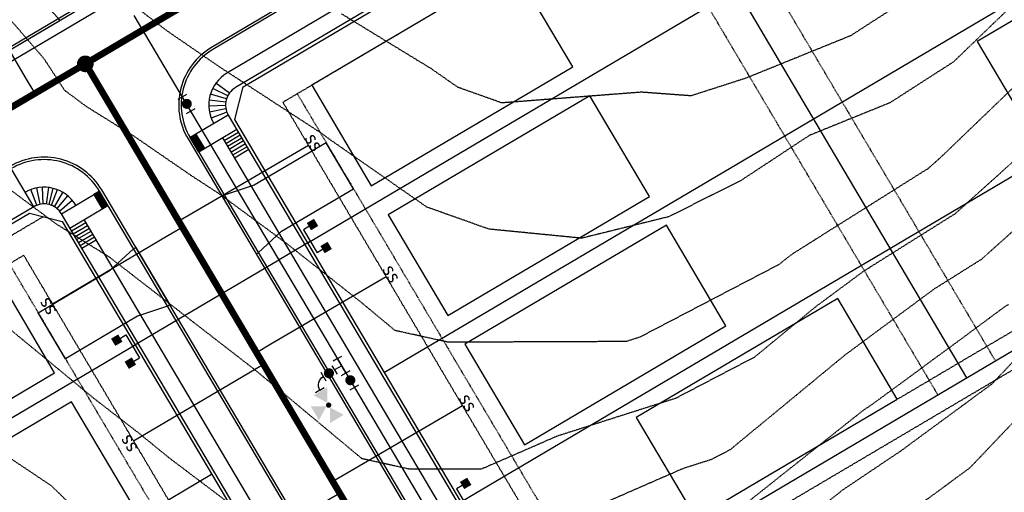
# Model space of a CAD drawing. Units: feet. Extents: x 2216487 to 2222781, y 13766100 to 13772800.
# Drawn here: x 2218963 to 2219257, y 13771518 to 13771659 of the extents above; entities that cross this region are included whole.
import ezdxf
from ezdxf.enums import TextEntityAlignment as Align

# ---------------------------------------------------------------- set-up
doc = ezdxf.new("R2010")
doc.units = ezdxf.units.FT
doc.header["$MEASUREMENT"] = 0
for name, pattern in [('E0669100 000 BM PR$0$CENTER2', [1.125, 0.75, -0.125, 0.125, -0.125]), ('E0669100 000 BM PR$0$HIDDEN', [0.375, 0.25, -0.125]), ('E0669100 000 BM PR$0$HIDDEN2', [0.1875, 0.125, -0.0625]), ('HIDDEN2', [0.1875, 0.125, -0.0625])]:
    doc.linetypes.add(name, pattern=pattern)
for name, color, linetype in [('C-TOPO-CONT-MAJR-E', 251, 'HIDDEN2'), ('C-TOPO-CONT-MINR-E', 252, 'HIDDEN2'), ('E0669100 000 BM PR$0$C-ESMT-ELEC', 252, 'E0669100 000 BM PR$0$HIDDEN2'), ('E0669100 000 BM PR$0$C-ESMT-VNAE', 252, 'E0669100 000 BM PR$0$HIDDEN2'), ('E0669100 000 BM PR$0$C-PROP-LOTS', 252, 'Continuous'), ('E0669100 000 BM PR$0$C-ROAD-_BOC', 252, 'Continuous'), ('E0669100 000 BM PR$0$C-ROAD-_FOC', 252, 'Continuous'), ('E0669100 000 BM PR$0$C-ROAD-_ROW', 252, 'Continuous'), ('E0669100 000 BM PR$0$C-ROAD-CNTR', 252, 'E0669100 000 BM PR$0$CENTER2'), ('E0669100 000 BM PR$0$C-ROAD-DRVY', 252, 'Continuous'), ('E0669100 000 BM PR$0$C-ROAD-WALK', 252, 'Continuous'), ('E0669100 000 BM PR$0$C-ROAD-WALK-PATT', 252, 'Continuous'), ('E0669100 000 BM PR$0$C-SSWR-LATS', 252, 'Continuous'), ('E0669100 000 BM PR$0$C-SSWR-MAIN', 252, 'Continuous'), ('E0669100 000 BM PR$0$C-SSWR-MANH', 252, 'Continuous'), ('E0669100 000 BM PR$0$C-WATR-CNTR', 252, 'Continuous'), ('E0669100 000 BM PR$0$C-WATR-CNTR-16IN', 252, 'Continuous'), ('E0669100 000 BM PR$0$C-WATR-FIRE-HYDT', 252, 'Continuous'), ('E0669100 000 BM PR$0$C-WATR-FITT', 252, 'Continuous'), ('E0669100 000 BM PR$0$C-WATR-SRVC', 252, 'Continuous')]:
    doc.layers.add(name, color=color, linetype=linetype)
for name, color, linetype, plot in [('E0669100 000 BM PR$0$C-PROP-_BSL', 252, 'E0669100 000 BM PR$0$HIDDEN', False), ('E0669100 000 BM PR$0$C-PROP-_BSL-REAR', 252, 'E0669100 000 BM PR$0$HIDDEN', False), ('E0669100 000 BM PR$0$C-PROP-PADS-45', 252, 'Continuous', False)]:
    doc.layers.add(name, color=color, linetype=linetype, plot=plot)
doc.styles.add('E0669100 000 BM PR$0$L100', font='simplex', dxfattribs={"height": 5})
pattern_1 = [(300.593202613, (-11537024.35534, 16013037.8944), (0.186369189104, 0.110188589939), [0.125, -0.25]), (60.593202613, (-11537024.35534, 16013037.8944), (-0.1886107126463, 0.1063061572773), [0.125, -0.25]), (0.593202613, (-11537024.29172, 16013037.7868), (-0.0022415235423, 0.2164947472162), [0.125, -0.25])]

# ---------------------------------------------------------------- blocks, each defined once
blk = doc.blocks.new('*U233')
for p, q in [((-41.54, 0), (-46.54, 0)), ((-1.54, 0), (-41.54, 0))]:
    blk.add_line(p, q)
at = {"style": 'E0669100 000 BM PR$0$L100'}
blk.add_text('ss', height=4, rotation=270, dxfattribs=at).set_placement((-1.54, 0.02), align=Align.CENTER)
blk = doc.blocks.new('*U289')
for p, q in [((-41.62, 0), (-46.62, 0)), ((-1.54, 0), (-41.62, 0))]:
    blk.add_line(p, q)
at = {"style": 'E0669100 000 BM PR$0$L100'}
blk.add_text('ss', height=4, rotation=270, dxfattribs=at).set_placement((-1.54, 0.02), align=Align.CENTER)
blk = doc.blocks.new('*U292')
for p, q in [((-41.45, 0), (-46.46, 0)), ((-1.54, 0), (-41.45, 0))]:
    blk.add_line(p, q)
at = {"style": 'E0669100 000 BM PR$0$L100'}
blk.add_text('ss', height=4, rotation=270, dxfattribs=at).set_placement((-1.54, 0.02), align=Align.CENTER)
blk = doc.blocks.new('*U290')
for p, q in [((-41.62, 0), (-46.62, 0)), ((-1.54, 0), (-41.62, 0))]:
    blk.add_line(p, q)
at = {"style": 'E0669100 000 BM PR$0$L100'}
blk.add_text('ss', height=4, rotation=270, dxfattribs=at).set_placement((-1.54, 0.02), align=Align.CENTER)
blk = doc.blocks.new('*U291')
for p, q in [((-41.45, 0), (-46.46, 0)), ((-1.54, 0), (-41.45, 0))]:
    blk.add_line(p, q)
at = {"style": 'E0669100 000 BM PR$0$L100'}
blk.add_text('ss', height=4, rotation=270, dxfattribs=at).set_placement((-1.54, 0.02), align=Align.CENTER)
blk = doc.blocks.new('*U294')
for p, q in [((-41.45, 0), (-46.46, 0)), ((-1.54, 0), (-41.45, 0))]:
    blk.add_line(p, q)
at = {"style": 'E0669100 000 BM PR$0$L100'}
blk.add_text('ss', height=4, rotation=270, dxfattribs=at).set_placement((-1.54, 0.02), align=Align.CENTER)
blk = doc.blocks.new('*U429')
for p, q in [((-4.66, -4), (-4.66, 4)), ((-2.75, 4), (-4.66, 4)), ((-4.66, 0), (-15.5, 0)), ((-2.75, -4), (-4.66, -4))]:
    blk.add_line(p, q)
for points in [[(-2.75, 5.25), (-0.25, 5.25), (-2.75, 2.75), (-0.25, 2.75)], [(-2.75, -2.75), (-0.25, -2.75), (-2.75, -5.25), (-0.25, -5.25)]]:
    blk.add_solid(points)
blk = doc.blocks.new('*U425')
for p, q in [((-4.66, -4), (-4.66, 4)), ((-2.75, 4), (-4.66, 4)), ((-4.66, 0), (-55.5, 0)), ((-2.75, -4), (-4.66, -4))]:
    blk.add_line(p, q)
for points in [[(-2.75, 5.25), (-0.25, 5.25), (-2.75, 2.75), (-0.25, 2.75)], [(-2.75, -2.75), (-0.25, -2.75), (-2.75, -5.25), (-0.25, -5.25)]]:
    blk.add_solid(points)
blk = doc.blocks.new('*U428')
for p, q in [((-4.66, -4), (-4.66, 4)), ((-2.75, 4), (-4.66, 4)), ((-4.66, 0), (-15.5, 0)), ((-2.75, -4), (-4.66, -4))]:
    blk.add_line(p, q)
for points in [[(-2.75, 5.25), (-0.25, 5.25), (-2.75, 2.75), (-0.25, 2.75)], [(-2.75, -2.75), (-0.25, -2.75), (-2.75, -5.25), (-0.25, -5.25)]]:
    blk.add_solid(points)
blk = doc.blocks.new('*U346')
for p, q in [((1.5, 0), (-1.5, 0)), ((1.5, -5), (-1.5, -5))]:
    blk.add_line(p, q)
at = {"const_width": 1.5}
blk.add_lwpolyline([(-0.02, -1.79, 1), (-0.02, -3.29, 1)], format="xyb", close=True, dxfattribs=at)
blk = doc.blocks.new('*U368')
for p, q in [((0, 2.5), (-1.5, 2.5)), ((0, 2.5), (1.5, 2.5)), ((0, -2.5), (0, 2.5)), ((0, 0), (2.5, 0)), ((2.51, 1.5), (2.51, -1.5)), ((6.33, 1.52), (6.33, -1.48)), ((1.5, -2.5), (-1.5, -2.5)), ((9.33, -2.98), (7.83, -2.98)), ((9.33, -2.98), (10.83, -2.98))]:
    blk.add_line(p, q)
for points, const_width in [([(4.42, 0.76, 1), (4.42, -0.74, 1)], 1.5), ([(9.35, -8.57, 1), (9.35, -7.77, 1)], 0.8)]:
    blk.add_lwpolyline(points, format="xyb", close=True, dxfattribs=dict(const_width=const_width))
blk.add_arc((6.33, -2.98), 3, 0, 90)
for points in [[(9.35, -7.37), (11.75, -3.37), (6.95, -3.37)], [(10.15, -8.17), (14.15, -10.57), (14.15, -5.77)], [(6.95, -12.97), (11.75, -12.97), (9.35, -8.97)]]:
    blk.add_solid(points)

msp = doc.modelspace()

# ---------------------------------------------------------------- hatches: boundary and pattern name
at = {"layer": 'E0669100 000 BM PR$0$C-ROAD-WALK'}
h = msp.add_hatch(dxfattribs=at)
h.set_pattern_fill('HEX', color=252, angle=269.8862)
h.set_pattern_definition(pattern_1)
h.paths.add_polyline_path([(2219013.88, 13771624.04), (2219015.6, 13771625.06), (2219018.15, 13771620.75), (2219016.43, 13771619.74)])
h = msp.add_hatch(dxfattribs=at)
h.set_pattern_fill('HEX', color=252, angle=269.8862)
h.set_pattern_definition(pattern_1)
h.paths.add_polyline_path([(2218986.77, 13771608.01), (2218985.05, 13771607), (2218987.6, 13771602.69), (2218989.31, 13771603.7)])
at = {"layer": 'E0669100 000 BM PR$0$C-ROAD-WALK-PATT'}
h = msp.add_hatch(dxfattribs=at)
h.set_pattern_fill('ANSI37', color=256, scale=20)
h.set_pattern_definition([(345.593502212, (0, 0), (0.6219993261, 2.42138737882), []), (75.593502212, (0, 0), (-2.42138737882, 0.6219993261), [])])
edge = h.paths.add_edge_path()
edge.add_line((2219248.03, 13770941.64), (2219250.57, 13770937.33))
edge.add_arc((2219239.88, 13770955.4), 20.99, 224.3545, 300.6061, ccw=False)
edge.add_line((2219224.87, 13770940.73), (2219216.39, 13770935.71))
edge.add_line((2219216.39, 13770935.71), (2219213.85, 13770940.02))
edge.add_line((2219213.85, 13770940.02), (2219221.81, 13770944.72))
edge.add_line((2219221.81, 13770944.72), (2218875.44, 13771530.57))
edge.add_line((2218875.44, 13771530.57), (2218867.47, 13771525.86))
edge.add_line((2218867.47, 13771525.86), (2218864.93, 13771530.16))
edge.add_line((2218864.93, 13771530.16), (2218873.41, 13771535.18))
edge.add_arc((2218893.51, 13771541.25), 21, 120.5932, 196.8191, ccw=False)
edge.add_line((2218882.82, 13771559.33), (2218885.37, 13771555.03))
edge.add_arc((2218893.51, 13771541.25), 16, 120.5932, 210.5823)
edge.add_line((2218879.74, 13771533.11), (2219226.11, 13770947.27))
edge.add_arc((2219239.89, 13770955.41), 16, 210.5946, 300.5932)

# ---------------------------------------------------------------- linework, layer by layer
at = {"layer": 'C-TOPO-CONT-MAJR-E', "color": 251, "linetype": 'HIDDEN2', "lineweight": -3, "elevation": 830}
msp.add_lwpolyline([(2219274.21, 13771629.69), (2219242.59, 13771601.25), (2219215.15, 13771583.98), (2219200.92, 13771573.43), (2219182.63, 13771558.34), (2219158.98, 13771545.99), (2219123.56, 13771534.67), (2219110.94, 13771529.16), (2219100.9, 13771524.81), (2219079.65, 13771524.77), (2219065.26, 13771527.94), (2219042.62, 13771546.83), (2219032.34, 13771555.26), (2219025.76, 13771560.35), (2218989.79, 13771588.23), (2218973.72, 13771598.26), (2218945.13, 13771619.61), (2218918.11, 13771661.17), (2218917.68, 13771661.67), (2218916.91, 13771661.93), (2218882.22, 13771667.69), (2218860.9, 13771658.4), (2218840.96, 13771649.89), (2218812.97, 13771641.1)], dxfattribs=at)
at = {"layer": 'C-TOPO-CONT-MINR-E', "color": 252, "linetype": 'HIDDEN2', "lineweight": -3}
for points, elevation in [([(2219262.33, 13771666.17), (2219242.12, 13771646.71), (2219223.09, 13771634.46), (2219199.02, 13771624.69), (2219178.57, 13771611.21), (2219157, 13771600.37), (2219130.94, 13771593.93), (2219103.19, 13771596.66), (2219084.68, 13771603.24), (2219055.49, 13771623.6), (2219053.1, 13771625.36), (2219022.76, 13771645.14), (2219006.87, 13771656.06), (2218991.82, 13771667.59), (2218970.55, 13771692.78), (2218949.41, 13771705.32), (2218914.92, 13771718.12), (2218894.94, 13771716.76), (2218885.41, 13771715.09), (2218871.27, 13771709.72), (2218839.03, 13771695.46), (2218818.46, 13771686.93), (2218791.72, 13771677.36)], 832), ([(2219250.75, 13771679.93), (2219211.32, 13771654.52), (2219180.05, 13771641.83), (2219163.64, 13771636.54), (2219148.83, 13771637.64), (2219107.08, 13771634.43), (2219093.96, 13771639.09), (2219085.93, 13771644.69), (2219059.05, 13771661.13)], 833), ([(2219271.65, 13771650.24), (2219238.54, 13771618.36), (2219234.61, 13771614.83), (2219194.13, 13771589.34), (2219192.29, 13771587.98), (2219189.93, 13771586.04), (2219148.29, 13771564.3), (2219144.26, 13771563.01), (2219091.08, 13771562.8), (2219075.14, 13771566.31), (2219065.3, 13771574.52), (2219042.76, 13771592.33), (2219022.49, 13771607.28), (2219014.31, 13771612.61), (2218996.96, 13771624.54), (2218982.88, 13771633.32), (2218976.37, 13771638.18), (2218970.21, 13771647.65), (2218944.48, 13771677.43)], 831), ([(2219267.17, 13771602.6), (2219250.57, 13771587.68), (2219236.17, 13771578.61), (2219209.54, 13771558.87), (2219175.33, 13771530.63), (2219169.67, 13771527.67), (2219161.18, 13771524.96), (2219123.33, 13771508.42), (2219093.21, 13771495.39), (2219072.77, 13771495.35), (2219041.62, 13771502.43), (2219007.28, 13771528.43), (2218998.75, 13771535.43), (2218984.96, 13771546.1), (2218957.07, 13771569.11)], 829), ([(2219258.55, 13771574.1), (2219257.2, 13771573.25), (2219245.09, 13771564.27), (2219218.08, 13771544.39), (2219215.09, 13771542.38), (2219178.3, 13771513.12), (2219169.39, 13771507.76), (2219133.93, 13771490.58), (2219091.27, 13771470.09), (2219088.39, 13771468.72), (2219086.03, 13771467.79), (2219080.11, 13771467.2), (2219024.05, 13771479.56), (2219016.78, 13771482.18), (2219011.59, 13771484.81), (2218986.45, 13771506.14), (2218972.38, 13771519.84), (2218928.9, 13771548.98)], 828), ([(2219265.31, 13771562.63), (2219253.55, 13771550.26), (2219226.32, 13771530.22), (2219209.01, 13771518.6), (2219185.99, 13771500.29), (2219164.07, 13771487.11), (2219142.19, 13771476.51), (2219115.87, 13771463.87), (2219096.83, 13771454.77), (2219081.16, 13771448.6), (2219044.52, 13771444.98), (2219043.71, 13771444.89), (2219042.43, 13771445), (2219010.08, 13771456.68), (2218985.05, 13771469.33), (2218978.41, 13771474.97), (2218956.08, 13771496.7)], 827), ([(2219271.93, 13771551.4), (2219247.03, 13771525.22), (2219234.57, 13771516.04), (2219202.94, 13771494.82), (2219193.68, 13771487.46), (2219158.75, 13771466.46), (2219150.45, 13771462.44), (2219140.47, 13771457.65), (2219105.27, 13771440.83), (2219076.29, 13771429.41), (2219054.99, 13771427.3), (2219038.74, 13771425.53), (2219012.79, 13771427.78), (2219003.38, 13771431.18), (2218990.84, 13771437.52), (2218956.54, 13771452.46), (2218939.95, 13771467.13), (2218915.32, 13771486.38), (2218896.6, 13771499.01), (2218870.49, 13771481.49), (2218855.49, 13771470.85), (2218804.15, 13771454.1)], 826)]:
    msp.add_lwpolyline(points, dxfattribs=dict(at, elevation=elevation))
at = {"layer": 'E0669100 000 BM PR$0$C-ESMT-ELEC', "flags": 128}
msp.add_lwpolyline([(2219463.89, 13771250.49), (2219549.97, 13771301.38), (2219277.39, 13771762.41, 0.414214), (2219263.7, 13771765.93), (2219041.61, 13771634.62), (2219116.08, 13771508.66, 0.363159), (2219122.13, 13771506.52, -0.835097), (2219202.51, 13771371.14, -0.835097)], format="xyb", dxfattribs=at)
for points in [[(2219165.07, 13771510.13), (2219358.82, 13771624.68)], [(2219178.37, 13771506.37), (2219363.91, 13771616.07)], [(2218987.48, 13771352.85), (2219073.56, 13771403.75), (2218964.14, 13771588.82), (2218882.36, 13771540.47)]]:
    msp.add_lwpolyline(points, dxfattribs=at)
at = {"layer": 'E0669100 000 BM PR$0$C-ESMT-VNAE', "flags": 128}
msp.add_lwpolyline([(2219326.05, 13770992.41), (2219247.06, 13770945.71), (2219228.92, 13770950.37), (2218883.82, 13771534.08), (2218888.48, 13771552.22), (2218969.98, 13771600.41)], dxfattribs=at)
at = {"layer": 'E0669100 000 BM PR$0$C-PROP-_BSL'}
msp.add_lwpolyline([(2219045.91, 13771637.17), (2219123.55, 13771505.86)], dxfattribs=at)
msp.add_lwpolyline([(2219099.47, 13771363.24, -0.100189), (2219076.89, 13771388.29), (2218959.83, 13771586.27)], format="xyb", dxfattribs=at)
at = {"layer": 'E0669100 000 BM PR$0$C-PROP-_BSL-REAR'}
for p, q in [((2219160.47, 13771716.52), (2219254.63, 13771557.27)), ((2219143.26, 13771706.34), (2219237.41, 13771547.09))]:
    msp.add_line(p, q, dxfattribs=at)
at = {"layer": 'E0669100 000 BM PR$0$C-PROP-LOTS'}
for p, q in [((2219151.87, 13771711.43), (2219246.02, 13771552.18)), ((2218898.41, 13771503.49), (2218997.41, 13771562.02)), ((2218921.32, 13771464.76), (2219020.31, 13771523.28))]:
    msp.add_line(p, q, dxfattribs=at)
at = {"layer": 'E0669100 000 BM PR$0$C-PROP-LOTS', "flags": 128}
for points in [[(2219049.05, 13771592.56), (2219305.57, 13771744.22)], [(2219071.96, 13771553.82), (2219328.48, 13771705.48)], [(2219094.86, 13771515.08), (2219351.38, 13771666.75)], [(2219151.88, 13771496.52), (2219374.28, 13771628.01)]]:
    msp.add_lwpolyline(points, dxfattribs=at)
at = {"layer": 'E0669100 000 BM PR$0$C-PROP-PADS-45'}
for points in [[(2219249.24, 13771652.83), (2219267.06, 13771622.7), (2219327.31, 13771658.33), (2219309.5, 13771688.46)], [(2219050.22, 13771639.71), (2219068.03, 13771609.58), (2219128.29, 13771645.21), (2219110.47, 13771675.34)], [(2219073.12, 13771600.98), (2219090.93, 13771570.85), (2219151.19, 13771606.47), (2219133.37, 13771636.6)], [(2219096.02, 13771562.24), (2219113.83, 13771532.11), (2219174.09, 13771567.74), (2219156.28, 13771597.87)], [(2218895.27, 13771548.1), (2218913.08, 13771517.98), (2218973.34, 13771553.6), (2218955.53, 13771583.73)], [(2219147.26, 13771540.26), (2219165.07, 13771510.13), (2219225.33, 13771545.75), (2219207.51, 13771575.88)], [(2218918.17, 13771509.37), (2218935.99, 13771479.24), (2218996.24, 13771514.86), (2218978.43, 13771544.99)]]:
    msp.add_lwpolyline(points, close=True, dxfattribs=at)
at = {"layer": 'E0669100 000 BM PR$0$C-ROAD-_BOC'}
for points in [[(2219447.07, 13771594.8), (2219332.12, 13771789.21, -0.158789), (2219327.51, 13771809.92, 0.855447), (2219249.53, 13771829.95, -0.158789), (2219235.51, 13771814.03), (2218857.43, 13771590.49, -0.414214), (2218824.21, 13771599.03), (2218769.13, 13771692.19, -0.419782), (2218778.06, 13771725.64)], [(2219419.95, 13771578.77), (2219302.57, 13771777.3, 0.414214), (2219255.66, 13771789.35), (2219020.66, 13771650.41, 0.414214), (2219013.89, 13771624.04), (2219090.91, 13771493.77, 0.363159), (2219132.34, 13771479.11, -2.140496), (2219106.37, 13771405.72), (2218986.77, 13771608.01, 0.414214), (2218960.4, 13771614.78), (2218873.46, 13771563.38, 0.414214), (2218864.93, 13771530.16), (2219065.61, 13771190.73)]]:
    msp.add_lwpolyline(points, format="xyb", dxfattribs=at)
at = {"layer": 'E0669100 000 BM PR$0$C-ROAD-_FOC'}
for points in [[(2219700.89, 13771164.01), (2219331.48, 13771788.83, -0.158789), (2219326.77, 13771809.99, 0.855447), (2219250.22, 13771829.66, -0.158789), (2219235.89, 13771813.38), (2218857.81, 13771589.85, -0.414214), (2218823.57, 13771598.65), (2218768.49, 13771691.81, -0.419782), (2218777.69, 13771726.29)], [(2219107.02, 13771406.1), (2218987.42, 13771608.39, 0.414214), (2218960.02, 13771615.43), (2218873.08, 13771564.02, 0.414214), (2218864.28, 13771529.78), (2219215.75, 13770935.33, 0.414214), (2219249.99, 13770926.53), (2219336.93, 13770977.94, 0.414214), (2219343.97, 13771005.33), (2219315.87, 13771052.86, 0.158789), (2219299.59, 13771067.19, -0.855447), (2219319.26, 13771143.74, 0.158789), (2219340.42, 13771148.45), (2219571.3, 13771284.95, 0.414214), (2219578.34, 13771312.35), (2219303.22, 13771777.68, 0.414214), (2219255.28, 13771789.99), (2219020.28, 13771651.05, 0.414214), (2219013.24, 13771623.66), (2219090.26, 13771493.39, 0.363159), (2219132.6, 13771478.4, -2.140496), (2219107.02, 13771406.1)]]:
    msp.add_lwpolyline(points, format="xyb", dxfattribs=at)
at = {"layer": 'E0669100 000 BM PR$0$C-ROAD-_ROW', "flags": 128}
msp.add_lwpolyline([(2218885.88, 13771554.17), (2218965.87, 13771601.46), (2218975.56, 13771598.97), (2219094.1, 13771398.47, 2.140494), (2219127.37, 13771492.46, -0.363159), (2219103.17, 13771501.02), (2219027.21, 13771629.51), (2219029.69, 13771639.2), (2219262.91, 13771777.08, -0.414214), (2219290.3, 13771770.04), (2219564.37, 13771306.5), (2219561.88, 13771296.81), (2219332.79, 13771161.36, -0.158789), (2219320.69, 13771158.67, 0.855447), (2219293.65, 13771053.41, -0.158789), (2219302.95, 13771045.23), (2219328.51, 13771002), (2219324.99, 13770988.3), (2219247.52, 13770942.5), (2219226.97, 13770947.78), (2218880.6, 13771533.62)], format="xyb", close=True, dxfattribs=at)
at = {"layer": 'E0669100 000 BM PR$0$C-ROAD-CNTR'}
msp.add_line((2219119.93, 13771413.74), (2218982.51, 13771646.15), dxfattribs=at)
msp.add_lwpolyline([(2219687.98, 13771156.38), (2219290.68, 13771828.35), (2218511.96, 13771367.94), (2218732.28, 13770995.31), (2218367.24, 13770779.49), (2218749.79, 13770132.46, 0.820402), (2218823.82, 13770158.42), (2218805.95, 13770284.73, 0.534724), (2218731, 13770320.76), (2218662.42, 13770280.22)], format="xyb", dxfattribs=at)
at = {"layer": 'E0669100 000 BM PR$0$C-ROAD-DRVY', "flags": 128}
for points in [[(2218941.57, 13771680.03), (2218954.3, 13771658.51), (2218957.28, 13771649.53), (2218957.66, 13771648.89), (2218974.88, 13771659.06), (2218974.5, 13771659.71), (2218968.07, 13771666.65), (2218955.35, 13771688.17)], [(2219054.56, 13771622.53), (2219033.04, 13771609.81), (2219024.06, 13771606.82), (2219023.42, 13771606.44), (2219033.6, 13771589.23), (2219034.24, 13771589.61), (2219041.19, 13771596.04), (2219062.71, 13771608.76)], [(2218968.48, 13771571.64), (2218990, 13771584.36), (2218996.95, 13771590.79), (2218997.59, 13771591.17), (2219007.77, 13771573.96), (2219007.13, 13771573.58), (2218998.15, 13771570.59), (2218976.63, 13771557.87)]]:
    msp.add_lwpolyline(points, close=True, dxfattribs=at)
at = {"layer": 'E0669100 000 BM PR$0$C-ROAD-WALK'}
for p, q in [((2219025.62, 13771637.39), (2219021.59, 13771640.35)), ((2219024.72, 13771635.61), (2219019.95, 13771637.09)), ((2219025.1, 13771636.54), (2219020.63, 13771638.79)), ((2219024.51, 13771634.64), (2219019.55, 13771635.3)), ((2219024.46, 13771633.64), (2219019.46, 13771633.47)), ((2219024.58, 13771632.64), (2219019.68, 13771631.65)), ((2219024.86, 13771631.68), (2219020.19, 13771629.89)), ((2218968.05, 13771603.81), (2218966.25, 13771608.48)), ((2218969.01, 13771604.09), (2218968.01, 13771608.99)), ((2218969.96, 13771604.21), (2218969.77, 13771609.2)), ((2218970.96, 13771604.16), (2218971.6, 13771609.12)), ((2218971.69, 13771604.02), (2218972.94, 13771608.87)), ((2218972.37, 13771603.81), (2218974.17, 13771608.47)), ((2218973.27, 13771603.37), (2218975.82, 13771607.67)), ((2218974.08, 13771602.79), (2218977.31, 13771606.6)), ((2218974.79, 13771602.08), (2218978.61, 13771605.3))]:
    msp.add_line(p, q, dxfattribs=at)
for points in [[(2219568.05, 13771312.07), (2219295.47, 13771773.1, 0.414214), (2219259.86, 13771782.25), (2219024.86, 13771643.31, 0.414214), (2219020.99, 13771628.24)], [(2219023.53, 13771623.94), (2219098.01, 13771497.97, 0.363159), (2219129.46, 13771486.84, -0.806745), (2219191.67, 13771389.72, -0.806745)], [(2218979.67, 13771603.81, 0.414214), (2218964.6, 13771607.68)], [(2219178.64, 13771379.94, -0.406001), (2219099.27, 13771401.52), (2218982.21, 13771599.51)]]:
    msp.add_lwpolyline(points, format="xyb", dxfattribs=at)
msp.add_lwpolyline([(2219248.03, 13770941.64), (2219329.8, 13770989.99, 0.414214), (2219331.92, 13770998.21), (2219303.82, 13771045.73, 0.158789), (2219294.05, 13771054.33, -0.855447), (2219320.6, 13771157.67, 0.158789), (2219333.3, 13771160.5), (2219564.18, 13771297, 0.414214), (2219566.29, 13771305.22), (2219291.17, 13771770.55, 0.414214), (2219262.4, 13771777.94), (2219027.4, 13771639, 0.414214), (2219025.29, 13771630.78), (2219102.31, 13771500.52, 0.363159), (2219127.72, 13771491.52, -2.140496), (2219094.97, 13771398.98), (2218975.36, 13771601.27, 0.414214), (2218967.15, 13771603.38), (2218885.37, 13771555.03, 0.414214), (2218879.74, 13771533.11), (2219226.11, 13770947.27, 0.414214)], format="xyb", close=True, dxfattribs=at)
for points in [[(2219025.29, 13771630.78), (2219013.89, 13771624.04)], [(2219027.84, 13771626.48), (2219016.43, 13771619.74)], [(2219028.34, 13771625.62), (2219024.04, 13771623.07)], [(2219028.85, 13771624.76), (2219024.55, 13771622.21)], [(2219029.36, 13771623.9), (2219025.06, 13771621.35)], [(2219029.87, 13771623.04), (2219025.57, 13771620.49)], [(2219030.38, 13771622.18), (2219026.08, 13771619.63)], [(2219030.89, 13771621.32), (2219026.59, 13771618.77)], [(2219031.4, 13771620.45), (2219027.09, 13771617.91)], [(2218967.15, 13771603.38), (2218960.4, 13771614.78)], [(2218975.36, 13771601.27), (2218986.77, 13771608.01)], [(2218977.91, 13771596.96), (2218989.31, 13771603.7)], [(2218978.42, 13771596.1), (2218982.72, 13771598.65)], [(2218978.93, 13771595.24), (2218983.23, 13771597.78)], [(2218979.44, 13771594.38), (2218983.74, 13771596.92)], [(2218979.94, 13771593.52), (2218984.25, 13771596.06)], [(2218980.45, 13771592.66), (2218984.76, 13771595.2)], [(2218980.96, 13771591.8), (2218985.27, 13771594.34)], [(2218981.47, 13771590.94), (2218985.78, 13771593.48)]]:
    msp.add_lwpolyline(points, dxfattribs=at)
at = {"layer": 'E0669100 000 BM PR$0$C-ROAD-WALK', "color": 252, "flags": 128}
for points in [[(2219013.88, 13771624.04), (2219015.6, 13771625.06), (2219018.15, 13771620.75), (2219016.43, 13771619.74)], [(2218986.77, 13771608.01), (2218985.05, 13771607), (2218987.6, 13771602.69), (2218989.31, 13771603.7)]]:
    msp.add_lwpolyline(points, close=True, dxfattribs=at)
at = {"layer": 'E0669100 000 BM PR$0$C-SSWR-MAIN', "const_width": 2}
for points in [[(2219290.68, 13771828.35), (2218982.53, 13771646.13), (2218823.05, 13771552.36), (2218519.99, 13771357.48), (2218721.96, 13771012.22), (2218675.77, 13770961.2), (2218368.37, 13770777.83)], [(2218982.6, 13771646.17), (2219141.9, 13771376.74), (2218982.42, 13771282.97)]]:
    msp.add_lwpolyline(points, dxfattribs=at)
at = {"layer": 'E0669100 000 BM PR$0$C-SSWR-MANH', "const_width": 2.5}
msp.add_lwpolyline([(2218981.39, 13771646.63, 1), (2218983.67, 13771645.62, 1)], format="xyb", close=True, dxfattribs=at)
at = {"layer": 'E0669100 000 BM PR$0$C-WATR-CNTR'}
msp.add_lwpolyline([(2219307.93, 13771135.05), (2219301.49, 13771145.99), (2219061.78, 13771551.44), (2219012.83, 13771634.17), (2218997.18, 13771660.64)], dxfattribs=at)
at = {"layer": 'E0669100 000 BM PR$0$C-WATR-CNTR-16IN'}
msp.add_lwpolyline([(2218343.51, 13771541.58), (2218393.1, 13771456.8), (2218496.08, 13771385.29), (2218501.68, 13771375.81), (2219288.25, 13771840.85), (2219298.84, 13771838.13), (2219367.01, 13771722.83), (2219368.98, 13771719.49), (2219379.95, 13771716.68), (2219380.41, 13771715.9)], dxfattribs=at)

# ---------------------------------------------------------------- block references
at = {"layer": 'E0669100 000 BM PR$0$C-SSWR-LATS'}
for name, p, rotation in [('*U233', (2218943.76, 13771677.31), 120.5786544581662), ('*U291', (2219050.57, 13771622.49), 30.37582100582735), ('*U290', (2218971.38, 13771573.55), 210.5932039411562), ('*U292', (2219073.81, 13771583.17), 30.37582100582735), ('*U289', (2218995.64, 13771532.51), 210.5932039411562), ('*U294', (2219096.63, 13771544.58), 30.37582100582735), ('*U289', (2219018.45, 13771493.93), 210.5932039411562)]:
    msp.add_blockref(name, p, dxfattribs=dict(at, rotation=rotation))
at = {"layer": 'E0669100 000 BM PR$0$C-WATR-FIRE-HYDT', "xscale": -1, "rotation": 30.59320268616764}
msp.add_blockref('*U368', (2219059.19, 13771555.77), dxfattribs=at)
at = {"layer": 'E0669100 000 BM PR$0$C-WATR-FITT', "xscale": -1, "rotation": 30.59320265525021}
for p in [(2219011.56, 13771636.33), (2219060.46, 13771553.61)]:
    msp.add_blockref('*U346', p, dxfattribs=at)
at = {"layer": 'E0669100 000 BM PR$0$C-WATR-SRVC', "xscale": -1, "rotation": 210.5932035354628}
for name, p in [('*U429', (2219053.79, 13771595.36)), ('*U428', (2219099.59, 13771517.88))]:
    msp.add_blockref(name, p, dxfattribs=at)
at = {"layer": 'E0669100 000 BM PR$0$C-WATR-SRVC', "rotation": 210.5932017901849}
msp.add_blockref('*U425', (2218992.67, 13771559.22), dxfattribs=at)

doc.saveas('drawing.dxf')
